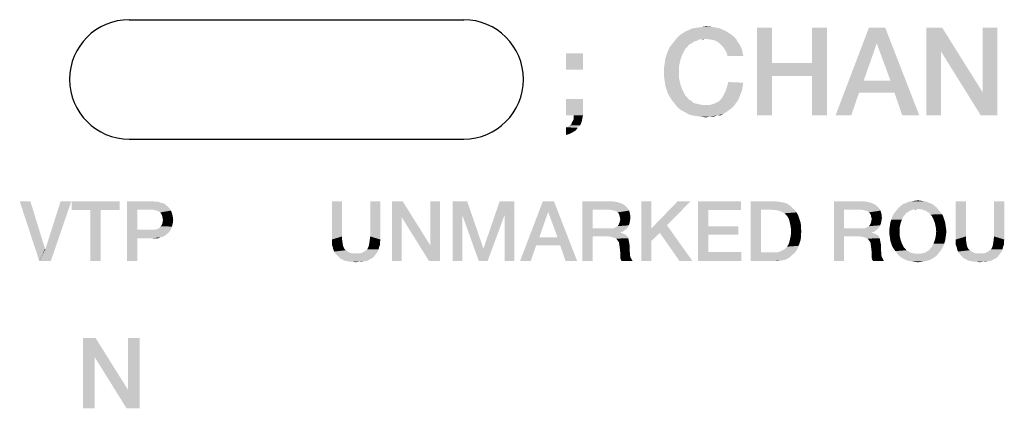
# Model space of a CAD drawing. Units: millimetres. Extents: x 0 to 420, y 0 to 297.
# Drawn here: x 342 to 370, y 62 to 73 of the extents above; entities that cross this region are included whole.
import ezdxf

# ---------------------------------------------------------------- set-up
doc = ezdxf.new("R2010")
doc.units = ezdxf.units.MM
doc.header["$LTSCALE"] = 23.1
doc.layers.get('0').update_dxf_attribs({"linetype": 'CONTINUOUS'})

# ---------------------------------------------------------------- blocks, each defined once
blk = doc.blocks.new('CRITICAL_DIMENSION_BL0', base_point=(349.654, 71.283))
at = {"color": 7, "linetype": 'CONTINUOUS'}
for p, q in [((344.886, 72.984), (354.422, 72.984)), ((344.886, 69.582), (354.422, 69.582))]:
    blk.add_line(p, q, dxfattribs=at)
for centre, start, end in [((344.886, 71.283), 90, 270), ((354.422, 71.283), 270, 90)]:
    blk.add_arc(centre, 1.701, start, end, dxfattribs=at)

msp = doc.modelspace()

# ---------------------------------------------------------------- linework, layer by layer
at = {"color": 2, "linetype": 'CONTINUOUS'}
for points in [[(361.7205, 72.7374), (360.825, 72.6814), (360.9369, 72.7374)], [(360.825, 72.6814), (361.7205, 72.7374), (361.8884, 72.6628)], [(360.9369, 72.7374), (361.0675, 72.7561), (361.5339, 72.7747)], [(360.9369, 72.7374), (361.5339, 72.7747), (361.7205, 72.7374)], [(361.5339, 72.7747), (361.0675, 72.7561), (361.1981, 72.7747)], [(361.1981, 72.7747), (361.3287, 72.7934), (361.5339, 72.7747)], [(363.213, 72.7561), (363.213, 71.7486), (362.7839, 70.2561)], [(363.213, 72.7561), (362.7839, 70.2561), (362.7839, 72.7561)], [(364.7802, 72.7561), (364.3511, 71.7486), (364.3511, 72.7561)], [(364.3511, 71.3755), (364.3511, 71.7486), (364.7802, 72.7561)], [(364.3511, 70.2561), (364.3511, 71.3755), (364.7802, 72.7561)], [(364.3511, 70.2561), (364.7802, 72.7561), (364.7802, 70.2561)], [(366.4406, 72.7561), (366.1981, 72.3083), (365.0227, 70.2561)], [(366.4406, 72.7561), (365.0227, 70.2561), (365.9742, 72.7561)], [(366.5899, 71.2449), (366.1981, 72.3083), (366.4406, 72.7561)], [(366.7018, 70.9091), (366.5899, 71.2449), (366.4406, 72.7561)], [(366.9257, 70.2561), (366.7018, 70.9091), (366.4406, 72.7561)], [(366.9257, 70.2561), (366.4406, 72.7561), (367.4108, 70.2561)], [(368.0638, 72.7561), (368.0264, 72.0844), (367.616, 70.2561)], [(368.0638, 72.7561), (367.616, 70.2561), (367.616, 72.7561)], [(368.0264, 72.0844), (368.0638, 72.7561), (369.2205, 70.9091)], [(369.1645, 70.2561), (369.2205, 70.9091), (369.6309, 72.7561)], [(369.1645, 70.2561), (369.6309, 72.7561), (369.6309, 70.2561)], [(369.6309, 72.7561), (369.2205, 70.9091), (369.2205, 72.7561)], [(361.31, 72.4389), (360.4518, 72.4016), (360.5264, 72.4949)], [(361.31, 72.4389), (361.1421, 72.4202), (360.4518, 72.4016)], [(362.0376, 72.5695), (362.1123, 72.5135), (360.5264, 72.4949)], [(362.0376, 72.5695), (360.5264, 72.4949), (360.6197, 72.5695)], [(361.31, 72.4389), (360.5264, 72.4949), (362.1123, 72.5135)], [(360.6197, 72.5695), (360.7317, 72.6441), (361.8884, 72.6628)], [(360.6197, 72.5695), (361.8884, 72.6628), (362.0376, 72.5695)], [(361.8884, 72.6628), (360.7317, 72.6441), (360.825, 72.6814)], [(361.1421, 72.4202), (361.31, 72.4389), (361.2354, 72.4202)], [(361.31, 72.4389), (362.1123, 72.5135), (362.1869, 72.4389)], [(362.1869, 72.4389), (361.4406, 72.4202), (361.31, 72.4389)], [(361.5526, 72.4016), (361.4406, 72.4202), (362.1869, 72.4389)], [(361.6458, 72.3643), (361.5526, 72.4016), (362.1869, 72.4389)], [(361.6458, 72.3643), (362.1869, 72.4389), (362.2242, 72.3643)], [(360.7876, 72.1964), (360.2466, 72.1031), (360.3026, 72.215)], [(360.7876, 72.1964), (360.7317, 72.1404), (360.2466, 72.1031)], [(360.9182, 72.3083), (360.8436, 72.271), (360.3026, 72.215)], [(360.9182, 72.3083), (360.3026, 72.215), (360.3772, 72.3083)], [(360.3026, 72.215), (360.8436, 72.271), (360.7876, 72.1964)], [(361.0675, 72.3829), (360.3772, 72.3083), (360.4518, 72.4016)], [(361.0675, 72.3829), (360.9929, 72.3643), (360.3772, 72.3083)], [(360.3772, 72.3083), (360.9929, 72.3643), (360.9182, 72.3083)], [(360.4518, 72.4016), (361.1421, 72.4202), (361.0675, 72.3829)], [(362.2242, 72.3643), (361.7205, 72.3083), (361.6458, 72.3643)], [(361.7205, 72.3083), (362.2242, 72.3643), (362.2802, 72.2896)], [(362.2802, 72.2896), (361.7951, 72.2337), (361.7205, 72.3083)], [(361.7951, 72.2337), (362.2802, 72.2896), (362.3175, 72.215)], [(362.3175, 72.215), (361.8511, 72.1591), (361.7951, 72.2337)], [(361.8511, 72.1591), (362.3175, 72.215), (362.3548, 72.1404)], [(362.3548, 72.1404), (361.907, 72.0658), (361.8511, 72.1591)], [(366.1981, 72.3083), (365.825, 71.2449), (365.0227, 70.2561)], [(357.8212, 72.0285), (357.3361, 71.562), (357.3361, 72.0285)], [(357.3361, 71.562), (357.8212, 72.0285), (357.8212, 71.562)], [(360.6011, 71.8419), (360.1533, 71.7486), (360.172, 71.8792)], [(360.657, 71.9911), (360.172, 71.8792), (360.2093, 71.9911)], [(360.172, 71.8792), (360.657, 71.9911), (360.6011, 71.8419)], [(360.2093, 71.9911), (360.2466, 72.1031), (360.7317, 72.1404)], [(360.2093, 71.9911), (360.7317, 72.1404), (360.657, 71.9911)], [(361.907, 72.0658), (362.3548, 72.1404), (362.3735, 72.0471)], [(362.3735, 72.0471), (361.9444, 71.9538), (361.907, 72.0658)], [(361.9444, 71.9538), (362.3735, 72.0471), (362.3921, 71.9538)], [(367.616, 70.2561), (368.0264, 72.0844), (368.0264, 70.2561)], [(369.2205, 70.9091), (369.1645, 70.2561), (368.0264, 72.0844)], [(360.5638, 71.674), (360.1347, 71.618), (360.1533, 71.7486)], [(360.1347, 71.4874), (360.1347, 71.618), (360.5638, 71.674)], [(360.1347, 71.4874), (360.5638, 71.674), (360.5638, 71.4874)], [(360.1533, 71.7486), (360.6011, 71.8419), (360.5638, 71.674)], [(363.213, 71.7486), (363.213, 71.3755), (362.7839, 70.2561)], [(363.213, 71.7486), (364.3511, 71.7486), (363.213, 71.3755)], [(364.3511, 71.3755), (363.213, 71.3755), (364.3511, 71.7486)], [(360.5638, 71.4874), (360.1347, 71.3568), (360.1347, 71.4874)], [(360.1347, 71.3568), (360.5638, 71.4874), (360.5638, 71.3008)], [(360.5638, 71.3008), (360.1533, 71.2262), (360.1347, 71.3568)], [(360.1533, 71.2262), (360.5638, 71.3008), (360.6011, 71.1329)], [(362.7839, 70.2561), (363.213, 71.3755), (363.213, 70.2561)], [(360.6011, 71.1329), (360.172, 71.0956), (360.1533, 71.2262)], [(360.2093, 70.9837), (360.172, 71.0956), (360.6011, 71.1329)], [(360.2093, 70.9837), (360.6011, 71.1329), (360.657, 70.9837)], [(362.3548, 70.965), (361.8884, 70.9464), (361.9257, 71.0583)], [(362.3921, 71.1889), (361.9257, 71.0583), (361.963, 71.2076)], [(362.3921, 71.1889), (362.3735, 71.077), (361.9257, 71.0583)], [(361.9257, 71.0583), (362.3735, 71.077), (362.3548, 70.965)], [(365.825, 71.2449), (365.6944, 70.9091), (365.0227, 70.2561)], [(365.825, 71.2449), (366.5899, 71.2449), (365.6944, 70.9091)], [(366.7018, 70.9091), (365.6944, 70.9091), (366.5899, 71.2449)], [(360.657, 70.9837), (360.2466, 70.8717), (360.2093, 70.9837)], [(360.2466, 70.8717), (360.657, 70.9837), (360.7317, 70.8344)], [(360.7317, 70.8344), (360.3026, 70.7785), (360.2466, 70.8717)], [(360.3026, 70.7785), (360.7317, 70.8344), (360.7876, 70.7785)], [(360.7876, 70.7785), (360.3772, 70.6665), (360.3026, 70.7785)], [(360.7876, 70.7785), (360.8436, 70.7038), (360.3772, 70.6665)], [(362.2429, 70.6852), (361.6832, 70.6479), (361.7764, 70.7411)], [(362.2802, 70.7785), (361.7764, 70.7411), (361.8324, 70.8344)], [(361.7764, 70.7411), (362.2802, 70.7785), (362.2429, 70.6852)], [(362.3175, 70.8717), (361.8324, 70.8344), (361.8884, 70.9464)], [(361.8324, 70.8344), (362.3175, 70.8717), (362.2802, 70.7785)], [(361.8884, 70.9464), (362.3548, 70.965), (362.3175, 70.8717)], [(365.0227, 70.2561), (365.6944, 70.9091), (365.4705, 70.2561)], [(357.8212, 70.7225), (357.3361, 70.2561), (357.3361, 70.7225)], [(357.56, 70.2561), (357.3361, 70.2561), (357.8212, 70.7225)], [(357.56, 70.2561), (357.8212, 70.7225), (357.8212, 70.2561)], [(360.3772, 70.6665), (360.8436, 70.7038), (360.9182, 70.6665)], [(360.9182, 70.6665), (360.4518, 70.5732), (360.3772, 70.6665)], [(360.9182, 70.6665), (360.9742, 70.6105), (360.4518, 70.5732)], [(360.9742, 70.6105), (361.0488, 70.5919), (360.4518, 70.5732)], [(360.4518, 70.5732), (361.0488, 70.5919), (361.1421, 70.5732)], [(361.1421, 70.5732), (360.5264, 70.4799), (360.4518, 70.5732)], [(361.1421, 70.5732), (361.2167, 70.5546), (360.5264, 70.4799)], [(361.4406, 70.5546), (362.1309, 70.5359), (360.5264, 70.4799)], [(361.31, 70.5546), (361.4406, 70.5546), (360.5264, 70.4799)], [(361.2167, 70.5546), (361.31, 70.5546), (360.5264, 70.4799)], [(360.5264, 70.4799), (362.1309, 70.5359), (362.0563, 70.4613)], [(362.0563, 70.4613), (360.6197, 70.4053), (360.5264, 70.4799)], [(360.6197, 70.4053), (362.0563, 70.4613), (361.9817, 70.4053)], [(361.4406, 70.5546), (361.5712, 70.5919), (362.1869, 70.6105)], [(361.4406, 70.5546), (362.1869, 70.6105), (362.1309, 70.5359)], [(362.1869, 70.6105), (361.5712, 70.5919), (361.6832, 70.6479)], [(361.6832, 70.6479), (362.2429, 70.6852), (362.1869, 70.6105)], [(357.8212, 70.2561), (357.8026, 70.1628), (357.56, 70.1441)], [(357.8212, 70.2561), (357.56, 70.1441), (357.56, 70.2561)], [(361.9817, 70.4053), (360.7317, 70.3493), (360.6197, 70.4053)], [(360.7317, 70.3493), (361.9817, 70.4053), (361.907, 70.3493)], [(361.907, 70.3493), (360.825, 70.2934), (360.7317, 70.3493)], [(360.825, 70.2934), (361.907, 70.3493), (361.8138, 70.2934)], [(361.8138, 70.2934), (360.9369, 70.2561), (360.825, 70.2934)], [(361.6458, 70.2561), (360.9369, 70.2561), (361.8138, 70.2934)], [(361.6458, 70.2561), (361.0675, 70.2374), (360.9369, 70.2561)], [(361.1794, 70.2188), (361.0675, 70.2374), (361.6458, 70.2561)], [(361.422, 70.2188), (361.1794, 70.2188), (361.6458, 70.2561)], [(361.422, 70.2188), (361.3287, 70.2001), (361.1794, 70.2188)], [(361.422, 70.2188), (361.6458, 70.2561), (361.5339, 70.2188)], [(361.6458, 70.2561), (361.8138, 70.2934), (361.7391, 70.2561)], [(357.3361, 69.9202), (357.3921, 69.9389), (357.7466, 69.9762)], [(357.3361, 69.9202), (357.7466, 69.9762), (357.672, 69.9016)], [(357.672, 69.9016), (357.3361, 69.6964), (357.3361, 69.9202)], [(357.672, 69.9016), (357.616, 69.827), (357.3361, 69.6964)], [(357.7466, 69.9762), (357.3921, 69.9389), (357.4481, 69.9762)], [(357.4481, 69.9762), (357.4854, 69.9949), (357.7839, 70.0695)], [(357.4481, 69.9762), (357.7839, 70.0695), (357.7466, 69.9762)], [(357.4854, 69.9949), (357.5041, 70.0508), (357.7839, 70.0695)], [(357.7839, 70.0695), (357.5041, 70.0508), (357.56, 70.1441)], [(357.56, 70.1441), (357.8026, 70.1628), (357.7839, 70.0695)], [(357.616, 69.827), (357.5227, 69.771), (357.3361, 69.6964)], [(357.5227, 69.771), (357.4481, 69.7337), (357.3361, 69.6964)], [(342.0685, 67.81), (342.3222, 66.11), (341.764, 67.81)], [(342.0685, 67.81), (342.4871, 66.4525), (342.3222, 66.11)], [(342.3222, 66.11), (342.4998, 66.4525), (343.2356, 67.81)], [(342.3222, 66.11), (343.2356, 67.81), (342.6521, 66.11)], [(343.2356, 67.81), (342.4998, 66.4525), (342.9312, 67.81)], [(344.6185, 67.81), (343.2483, 67.5563), (343.2483, 67.81)], [(343.7812, 67.5563), (343.2483, 67.5563), (344.6185, 67.81)], [(344.0729, 67.5563), (343.7812, 67.5563), (344.6185, 67.81)], [(344.0729, 67.5563), (344.6185, 67.81), (344.6185, 67.5563)], [(344.8215, 67.81), (345.5573, 67.81), (345.1132, 67.569)], [(345.1132, 67.569), (344.8215, 66.11), (344.8215, 67.81)], [(345.5573, 67.81), (345.6334, 67.7973), (345.1132, 67.569)], [(345.7095, 67.7973), (345.7729, 67.7719), (345.1132, 67.569)], [(345.6334, 67.7973), (345.7095, 67.7973), (345.1132, 67.569)], [(345.7729, 67.7719), (345.8364, 67.7593), (345.1132, 67.569)], [(345.8364, 67.7593), (345.8998, 67.7339), (345.1132, 67.569)], [(345.8998, 67.7339), (345.9379, 67.6958), (345.1132, 67.569)], [(345.9379, 67.6958), (345.9886, 67.6578), (345.1132, 67.569)], [(345.9886, 67.6578), (346.0267, 67.6197), (345.1132, 67.569)], [(350.9567, 67.81), (350.9567, 66.8078), (350.6649, 66.719)], [(350.9567, 67.81), (350.6649, 66.719), (350.6649, 67.81)], [(352.0478, 67.81), (351.756, 66.8078), (351.756, 67.81)], [(351.756, 66.8078), (352.0478, 67.81), (352.0478, 66.719)], [(352.6821, 67.81), (352.6567, 67.3533), (352.3776, 66.11)], [(352.6821, 67.81), (352.3776, 66.11), (352.3776, 67.81)], [(352.6567, 67.3533), (352.6821, 67.81), (353.4687, 66.554)], [(353.4306, 66.11), (353.4687, 66.554), (353.7478, 67.81)], [(353.4306, 66.11), (353.7478, 67.81), (353.7478, 66.11)], [(353.7478, 67.81), (353.4687, 66.554), (353.4687, 67.81)], [(354.103, 67.81), (354.5216, 67.81), (354.3821, 67.4167)], [(354.3821, 67.4167), (354.103, 66.11), (354.103, 67.81)], [(354.3821, 67.4167), (354.5216, 67.81), (354.9784, 66.4779)], [(355.5873, 67.4167), (354.991, 66.4779), (355.4478, 67.81)], [(355.4478, 67.81), (355.8664, 67.81), (355.5873, 67.4167)], [(355.5873, 66.11), (355.5873, 67.4167), (355.8664, 67.81)], [(355.5873, 66.11), (355.8664, 67.81), (355.8664, 66.11)], [(356.9955, 67.81), (356.8306, 67.5055), (356.0313, 66.11)], [(356.9955, 67.81), (356.0313, 66.11), (356.6784, 67.81)], [(357.097, 66.7824), (356.8306, 67.5055), (356.9955, 67.81)], [(357.1731, 66.554), (357.097, 66.7824), (356.9955, 67.81)], [(357.3254, 66.11), (357.1731, 66.554), (356.9955, 67.81)], [(357.3254, 66.11), (356.9955, 67.81), (357.6552, 66.11)], [(357.8075, 67.81), (358.6067, 67.81), (358.0993, 67.569)], [(358.0993, 67.569), (357.8075, 66.11), (357.8075, 67.81)], [(358.6067, 67.81), (358.7463, 67.7973), (358.0993, 67.569)], [(358.7463, 67.7973), (358.8478, 67.7719), (358.0993, 67.569)], [(358.8478, 67.7719), (358.9493, 67.7339), (358.0993, 67.569)], [(358.9493, 67.7339), (359.0254, 67.6831), (358.0993, 67.569)], [(359.0254, 67.6831), (359.0888, 67.6197), (358.0993, 67.569)], [(359.7739, 67.81), (359.7739, 67.0361), (359.4821, 66.11)], [(359.7739, 67.81), (359.4821, 66.11), (359.4821, 67.81)], [(360.8903, 67.81), (360.2179, 67.1249), (359.7739, 67.0361)], [(360.8903, 67.81), (359.7739, 67.0361), (360.5224, 67.81)], [(361.106, 67.81), (362.3239, 67.81), (361.3978, 67.5563)], [(361.3978, 67.5563), (361.106, 66.11), (361.106, 67.81)], [(361.3978, 67.5563), (362.3239, 67.81), (362.3239, 67.5563)], [(362.603, 67.81), (363.3007, 67.81), (362.8948, 67.569)], [(362.8948, 67.569), (362.603, 66.11), (362.603, 67.81)], [(363.3007, 67.81), (363.3896, 67.7973), (362.8948, 67.569)], [(363.3896, 67.7973), (363.4784, 67.7846), (362.8948, 67.569)], [(363.4784, 67.7846), (363.5545, 67.7719), (362.8948, 67.569)], [(363.5545, 67.7719), (363.6306, 67.7466), (362.8948, 67.569)], [(363.6306, 67.7466), (363.694, 67.7085), (362.8948, 67.569)], [(363.694, 67.7085), (363.7575, 67.6578), (362.8948, 67.569)], [(363.7575, 67.6578), (363.8082, 67.607), (362.8948, 67.569)], [(364.9754, 67.81), (365.7746, 67.81), (365.2672, 67.569)], [(365.2672, 67.569), (364.9754, 66.11), (364.9754, 67.81)], [(365.7746, 67.81), (365.9142, 67.7973), (365.2672, 67.569)], [(365.9142, 67.7973), (366.0157, 67.7719), (365.2672, 67.569)], [(366.0157, 67.7719), (366.1172, 67.7339), (365.2672, 67.569)], [(366.1172, 67.7339), (366.1933, 67.6831), (365.2672, 67.569)], [(366.1933, 67.6831), (366.2567, 67.6197), (365.2672, 67.569)], [(367.8425, 67.6831), (366.8276, 67.6324), (366.891, 67.6831)], [(366.8276, 67.6324), (367.8425, 67.6831), (367.906, 67.6324)], [(367.7791, 67.7339), (366.891, 67.6831), (366.9545, 67.7339)], [(366.891, 67.6831), (367.7791, 67.7339), (367.8425, 67.6831)], [(367.703, 67.7593), (366.9545, 67.7339), (367.0306, 67.7593)], [(366.9545, 67.7339), (367.703, 67.7593), (367.7791, 67.7339)], [(367.6269, 67.7973), (367.0306, 67.7593), (367.1067, 67.7973)], [(367.0306, 67.7593), (367.6269, 67.7973), (367.703, 67.7593)], [(367.5381, 67.81), (367.1067, 67.7973), (367.1955, 67.81)], [(367.1067, 67.7973), (367.5381, 67.81), (367.6269, 67.7973)], [(367.4619, 67.8227), (367.1955, 67.81), (367.2716, 67.8227)], [(367.1955, 67.81), (367.4619, 67.8227), (367.5381, 67.81)], [(367.2716, 67.8227), (367.3731, 67.8354), (367.4619, 67.8227)], [(368.7433, 67.81), (368.7433, 66.8078), (368.4515, 66.719)], [(368.7433, 67.81), (368.4515, 66.719), (368.4515, 67.81)], [(369.8343, 67.81), (369.5425, 66.8078), (369.5425, 67.81)], [(369.5425, 66.8078), (369.8343, 67.81), (369.8343, 66.719)], [(344.0729, 67.5563), (343.7812, 66.11), (343.7812, 67.5563)], [(343.7812, 66.11), (344.0729, 67.5563), (344.0729, 66.11)], [(345.1132, 67.569), (345.1132, 66.9981), (344.8215, 66.11)], [(345.5446, 67.569), (345.1132, 67.569), (346.0267, 67.6197)], [(345.6207, 67.5563), (345.5446, 67.569), (346.0267, 67.6197)], [(345.6715, 67.5436), (345.6207, 67.5563), (346.0267, 67.6197)], [(345.6715, 67.5436), (346.0267, 67.6197), (346.0774, 67.5436)], [(346.0774, 67.5436), (345.7222, 67.5182), (345.6715, 67.5436)], [(345.7729, 67.4928), (345.7222, 67.5182), (346.0774, 67.5436)], [(345.7729, 67.4928), (346.0774, 67.5436), (346.1028, 67.4675)], [(346.1028, 67.4675), (345.7983, 67.4548), (345.7729, 67.4928)], [(345.8237, 67.404), (345.7983, 67.4548), (346.1028, 67.4675)], [(345.8237, 67.404), (346.1028, 67.4675), (346.1282, 67.3787)], [(346.1282, 67.3787), (345.8364, 67.3406), (345.8237, 67.404)], [(345.8491, 67.2772), (345.8364, 67.3406), (346.1282, 67.3787)], [(345.8491, 67.2772), (346.1282, 67.3787), (346.1409, 67.2772)], [(354.103, 66.11), (354.3821, 67.4167), (354.3821, 66.11)], [(354.9784, 66.4779), (354.8515, 66.11), (354.3821, 67.4167)], [(354.8515, 66.11), (354.991, 66.4779), (355.5873, 67.4167)], [(354.8515, 66.11), (355.5873, 67.4167), (355.1052, 66.11)], [(356.8306, 67.5055), (356.5769, 66.7824), (356.0313, 66.11)], [(358.0993, 67.569), (358.0993, 67.0361), (357.8075, 66.11)], [(358.5813, 67.569), (358.0993, 67.569), (359.0888, 67.6197)], [(358.6575, 67.5563), (358.5813, 67.569), (359.0888, 67.6197)], [(358.7082, 67.5436), (358.6575, 67.5563), (359.0888, 67.6197)], [(358.7082, 67.5436), (359.0888, 67.6197), (359.1396, 67.5436)], [(359.1396, 67.5436), (358.759, 67.5309), (358.7082, 67.5436)], [(358.8097, 67.4928), (358.759, 67.5309), (359.1396, 67.5436)], [(358.8351, 67.4675), (358.8097, 67.4928), (359.1396, 67.5436)], [(358.8351, 67.4675), (359.1396, 67.5436), (359.1649, 67.4421)], [(359.1649, 67.4421), (358.8604, 67.4167), (358.8351, 67.4675)], [(358.8731, 67.366), (358.8604, 67.4167), (359.1649, 67.4421)], [(358.8731, 67.366), (359.1649, 67.4421), (359.1776, 67.3406)], [(361.3978, 67.5563), (361.3978, 67.0996), (361.106, 66.11)], [(362.8948, 67.569), (362.8948, 66.351), (362.603, 66.11)], [(363.1866, 67.569), (362.8948, 67.569), (363.8082, 67.607)], [(363.2627, 67.5563), (363.1866, 67.569), (363.8082, 67.607)], [(363.3388, 67.5563), (363.2627, 67.5563), (363.8082, 67.607)], [(363.3388, 67.5563), (363.8082, 67.607), (363.8716, 67.5563)], [(363.8716, 67.5563), (363.4022, 67.5436), (363.3388, 67.5563)], [(363.4657, 67.5182), (363.4022, 67.5436), (363.8716, 67.5563)], [(363.5164, 67.4928), (363.4657, 67.5182), (363.8716, 67.5563)], [(363.5164, 67.4928), (363.8716, 67.5563), (363.9097, 67.4928)], [(363.9097, 67.4928), (363.5672, 67.4675), (363.5164, 67.4928)], [(363.6052, 67.4294), (363.5672, 67.4675), (363.9097, 67.4928)], [(363.6052, 67.4294), (363.9097, 67.4928), (363.9478, 67.4294)], [(363.9478, 67.4294), (363.6433, 67.3913), (363.6052, 67.4294)], [(363.6433, 67.3913), (363.9478, 67.4294), (363.9731, 67.366)], [(363.9731, 67.366), (363.694, 67.3025), (363.6433, 67.3913)], [(365.2672, 67.569), (365.2672, 67.0361), (364.9754, 66.11)], [(365.7493, 67.569), (365.2672, 67.569), (366.2567, 67.6197)], [(365.8254, 67.5563), (365.7493, 67.569), (366.2567, 67.6197)], [(365.8761, 67.5436), (365.8254, 67.5563), (366.2567, 67.6197)], [(365.8761, 67.5436), (366.2567, 67.6197), (366.3075, 67.5436)], [(366.3075, 67.5436), (365.9269, 67.5309), (365.8761, 67.5436)], [(365.9776, 67.4928), (365.9269, 67.5309), (366.3075, 67.5436)], [(366.003, 67.4675), (365.9776, 67.4928), (366.3075, 67.5436)], [(366.003, 67.4675), (366.3075, 67.5436), (366.3328, 67.4421)], [(366.3328, 67.4421), (366.0284, 67.4167), (366.003, 67.4675)], [(366.041, 67.366), (366.0284, 67.4167), (366.3328, 67.4421)], [(366.041, 67.366), (366.3328, 67.4421), (366.3455, 67.3406)], [(366.6119, 67.2899), (366.6373, 67.366), (366.9672, 67.3913)], [(366.6119, 67.2899), (366.9672, 67.3913), (366.9164, 67.2899)], [(367.0052, 67.4294), (366.6373, 67.366), (366.6754, 67.4421)], [(367.0052, 67.4294), (366.9672, 67.3913), (366.6373, 67.366)], [(367.094, 67.5055), (367.0433, 67.4801), (366.6754, 67.4421)], [(367.094, 67.5055), (366.6754, 67.4421), (366.7261, 67.5055)], [(366.6754, 67.4421), (367.0433, 67.4801), (367.0052, 67.4294)], [(367.1955, 67.5563), (366.7261, 67.5055), (366.7769, 67.569)], [(367.1955, 67.5563), (367.1448, 67.5436), (366.7261, 67.5055)], [(366.7261, 67.5055), (367.1448, 67.5436), (367.094, 67.5055)], [(367.906, 67.6324), (367.3731, 67.5943), (366.7769, 67.569)], [(367.906, 67.6324), (366.7769, 67.569), (366.8276, 67.6324)], [(367.3731, 67.5943), (367.2463, 67.5816), (366.7769, 67.569)], [(366.7769, 67.569), (367.2463, 67.5816), (367.1955, 67.5563)], [(367.2463, 67.5816), (367.3731, 67.5943), (367.3097, 67.5816)], [(367.4239, 67.5816), (367.3731, 67.5943), (367.906, 67.6324)], [(367.4873, 67.5816), (367.4239, 67.5816), (367.906, 67.6324)], [(367.4873, 67.5816), (367.906, 67.6324), (367.9567, 67.569)], [(367.9567, 67.569), (367.5381, 67.5563), (367.4873, 67.5816)], [(367.5888, 67.5436), (367.5381, 67.5563), (367.9567, 67.569)], [(367.6396, 67.5055), (367.5888, 67.5436), (367.9567, 67.569)], [(367.6396, 67.5055), (367.9567, 67.569), (368.0075, 67.5055)], [(368.0075, 67.5055), (367.6903, 67.4801), (367.6396, 67.5055)], [(367.6903, 67.4801), (368.0075, 67.5055), (368.0582, 67.4421)], [(368.0582, 67.4421), (367.7284, 67.4294), (367.6903, 67.4801)], [(367.7664, 67.3913), (367.7284, 67.4294), (368.0582, 67.4421)], [(367.7664, 67.3913), (368.0582, 67.4421), (368.0963, 67.366)], [(368.0963, 67.366), (367.8172, 67.2899), (367.7664, 67.3913)], [(346.1028, 67.0869), (345.7476, 67.0488), (345.7856, 67.0996)], [(345.7856, 67.0996), (345.8237, 67.1503), (346.1282, 67.1757)], [(345.7856, 67.0996), (346.1282, 67.1757), (346.1028, 67.0869)], [(346.1282, 67.1757), (345.8237, 67.1503), (345.8364, 67.201)], [(346.1409, 67.2772), (345.8364, 67.201), (345.8491, 67.2772)], [(345.8364, 67.201), (346.1409, 67.2772), (346.1282, 67.1757)], [(352.3776, 66.11), (352.6567, 67.3533), (352.6567, 66.11)], [(353.4687, 66.554), (353.4306, 66.11), (352.6567, 67.3533)], [(358.759, 67.0742), (358.8097, 67.0996), (359.1269, 67.1249)], [(358.759, 67.0742), (359.1269, 67.1249), (359.1015, 67.0742)], [(359.1269, 67.1249), (358.8097, 67.0996), (358.8351, 67.1376)], [(359.1522, 67.1884), (358.8351, 67.1376), (358.8604, 67.1884)], [(358.8351, 67.1376), (359.1522, 67.1884), (359.1269, 67.1249)], [(358.8604, 67.1884), (358.8731, 67.2391), (359.1649, 67.2645)], [(358.8604, 67.1884), (359.1649, 67.2645), (359.1522, 67.1884)], [(359.1776, 67.3406), (358.8858, 67.3025), (358.8731, 67.366)], [(359.1649, 67.2645), (358.8731, 67.2391), (358.8858, 67.3025)], [(358.8858, 67.3025), (359.1776, 67.3406), (359.1649, 67.2645)], [(360.0149, 66.9093), (359.7739, 67.0361), (360.2179, 67.1249)], [(360.5731, 66.11), (360.0149, 66.9093), (360.2179, 67.1249)], [(360.5731, 66.11), (360.2179, 67.1249), (360.941, 66.11)], [(361.3978, 67.0996), (361.3978, 66.8585), (361.106, 66.11)], [(361.3978, 66.8585), (362.2478, 67.0996), (362.2478, 66.8585)], [(361.3978, 67.0996), (362.2478, 67.0996), (361.3978, 66.8585)], [(363.694, 67.3025), (363.9731, 67.366), (363.9985, 67.2899)], [(363.9985, 67.2899), (363.7194, 67.201), (363.694, 67.3025)], [(363.9985, 67.2899), (364.0239, 67.2137), (363.7194, 67.201)], [(363.7194, 67.201), (364.0239, 67.2137), (364.0366, 67.1376)], [(364.0366, 67.1376), (363.7448, 67.0869), (363.7194, 67.201)], [(363.7448, 67.0869), (364.0366, 67.1376), (364.0366, 67.0488)], [(365.9269, 67.0742), (365.9776, 67.0996), (366.2948, 67.1249)], [(365.9269, 67.0742), (366.2948, 67.1249), (366.2694, 67.0742)], [(366.2948, 67.1249), (365.9776, 67.0996), (366.003, 67.1376)], [(366.3201, 67.1884), (366.003, 67.1376), (366.0284, 67.1884)], [(366.003, 67.1376), (366.3201, 67.1884), (366.2948, 67.1249)], [(366.0284, 67.1884), (366.041, 67.2391), (366.3328, 67.2645)], [(366.0284, 67.1884), (366.3328, 67.2645), (366.3201, 67.1884)], [(366.3455, 67.3406), (366.0537, 67.3025), (366.041, 67.366)], [(366.3328, 67.2645), (366.041, 67.2391), (366.0537, 67.3025)], [(366.0537, 67.3025), (366.3455, 67.3406), (366.3328, 67.2645)], [(366.853, 67.0742), (366.5612, 67.0361), (366.5739, 67.1249)], [(366.8784, 67.1884), (366.5739, 67.1249), (366.5866, 67.2137)], [(366.5739, 67.1249), (366.8784, 67.1884), (366.853, 67.0742)], [(366.9164, 67.2899), (366.5866, 67.2137), (366.6119, 67.2899)], [(366.5866, 67.2137), (366.9164, 67.2899), (366.8784, 67.1884)], [(367.8172, 67.2899), (368.0963, 67.366), (368.1216, 67.2899)], [(368.1216, 67.2899), (367.8552, 67.1884), (367.8172, 67.2899)], [(368.1216, 67.2899), (368.147, 67.2137), (367.8552, 67.1884)], [(367.8552, 67.1884), (368.147, 67.2137), (368.1597, 67.1249)], [(368.1597, 67.1249), (367.8806, 67.0742), (367.8552, 67.1884)], [(367.8806, 67.0742), (368.1597, 67.1249), (368.1724, 67.0361)], [(345.1132, 66.9981), (345.1132, 66.757), (344.8215, 66.11)], [(345.608, 66.9981), (346.0267, 66.9346), (345.1132, 66.757)], [(345.5446, 66.9981), (345.608, 66.9981), (345.1132, 66.757)], [(345.1132, 66.9981), (345.5446, 66.9981), (345.1132, 66.757)], [(346.0267, 66.9346), (345.9886, 66.8966), (345.1132, 66.757)], [(345.9886, 66.8966), (345.9379, 66.8585), (345.1132, 66.757)], [(345.9379, 66.8585), (345.8871, 66.8204), (345.1132, 66.757)], [(345.8871, 66.8204), (345.8364, 66.7951), (345.1132, 66.757)], [(346.0774, 67.0107), (345.608, 66.9981), (345.6588, 67.0107)], [(345.608, 66.9981), (346.0774, 67.0107), (346.0267, 66.9346)], [(345.6588, 67.0107), (345.6968, 67.0234), (346.1028, 67.0869)], [(345.6588, 67.0107), (346.1028, 67.0869), (346.0774, 67.0107)], [(345.6968, 67.0234), (345.7476, 67.0488), (346.1028, 67.0869)], [(350.6649, 66.719), (350.9567, 66.8078), (350.9567, 66.7063)], [(352.0478, 66.719), (351.7433, 66.7063), (351.756, 66.8078)], [(358.0993, 67.0361), (358.0993, 66.8078), (357.8075, 66.11)], [(357.8075, 66.11), (358.0993, 66.8078), (358.0993, 66.11)], [(358.6575, 67.0361), (359.0634, 67.0234), (358.0993, 66.8078)], [(358.5813, 67.0361), (358.6575, 67.0361), (358.0993, 66.8078)], [(358.0993, 67.0361), (358.5813, 67.0361), (358.0993, 66.8078)], [(359.0634, 67.0234), (359.0127, 66.9854), (358.0993, 66.8078)], [(359.0127, 66.9854), (358.9619, 66.9473), (358.0993, 66.8078)], [(358.9619, 66.9473), (358.8985, 66.9219), (358.0993, 66.8078)], [(358.8985, 66.9219), (358.8985, 66.9093), (358.0993, 66.8078)], [(358.8985, 66.9093), (358.9493, 66.8966), (358.0993, 66.8078)], [(358.9493, 66.8966), (359, 66.8712), (358.0993, 66.8078)], [(359, 66.8712), (359.0507, 66.8458), (358.0993, 66.8078)], [(358.5433, 66.8078), (358.0993, 66.8078), (359.0507, 66.8458)], [(358.5433, 66.8078), (359.0507, 66.8458), (359.0888, 66.8078)], [(359.0888, 66.8078), (358.6321, 66.7951), (358.5433, 66.8078)], [(358.7082, 66.7697), (358.6321, 66.7951), (359.0888, 66.8078)], [(358.6575, 67.0361), (358.7209, 67.0488), (359.1015, 67.0742)], [(358.6575, 67.0361), (359.1015, 67.0742), (359.0634, 67.0234)], [(358.7082, 66.7697), (359.0888, 66.8078), (359.1142, 66.757)], [(359.1015, 67.0742), (358.7209, 67.0488), (358.759, 67.0742)], [(359.7739, 67.0361), (359.7739, 66.6809), (359.4821, 66.11)], [(359.7739, 67.0361), (360.0149, 66.9093), (359.7739, 66.6809)], [(361.3978, 66.8585), (361.3978, 66.3637), (361.106, 66.11)], [(364.0366, 66.7697), (363.7194, 66.7063), (363.7448, 66.8204)], [(364.0366, 67.0488), (363.7575, 66.96), (363.7448, 67.0869)], [(364.0493, 66.96), (364.0366, 66.8585), (363.7448, 66.8204)], [(364.0493, 66.96), (363.7448, 66.8204), (363.7575, 66.96)], [(363.7448, 66.8204), (364.0366, 66.8585), (364.0366, 66.7697)], [(363.7575, 66.96), (364.0366, 67.0488), (364.0493, 66.96)], [(365.2672, 67.0361), (365.2672, 66.8078), (364.9754, 66.11)], [(364.9754, 66.11), (365.2672, 66.8078), (365.2672, 66.11)], [(365.8254, 67.0361), (366.2313, 67.0234), (365.2672, 66.8078)], [(365.7493, 67.0361), (365.8254, 67.0361), (365.2672, 66.8078)], [(365.2672, 67.0361), (365.7493, 67.0361), (365.2672, 66.8078)], [(366.2313, 67.0234), (366.1806, 66.9854), (365.2672, 66.8078)], [(366.1806, 66.9854), (366.1299, 66.9473), (365.2672, 66.8078)], [(366.1299, 66.9473), (366.0664, 66.9219), (365.2672, 66.8078)], [(366.0664, 66.9219), (366.0664, 66.9093), (365.2672, 66.8078)], [(366.0664, 66.9093), (366.1172, 66.8966), (365.2672, 66.8078)], [(366.1172, 66.8966), (366.1679, 66.8712), (365.2672, 66.8078)], [(366.1679, 66.8712), (366.2187, 66.8458), (365.2672, 66.8078)], [(365.7112, 66.8078), (365.2672, 66.8078), (366.2187, 66.8458)], [(365.7112, 66.8078), (366.2187, 66.8458), (366.2567, 66.8078)], [(366.2567, 66.8078), (365.8, 66.7951), (365.7112, 66.8078)], [(365.8761, 66.7697), (365.8, 66.7951), (366.2567, 66.8078)], [(365.8254, 67.0361), (365.8888, 67.0488), (366.2694, 67.0742)], [(365.8254, 67.0361), (366.2694, 67.0742), (366.2313, 67.0234)], [(365.8761, 66.7697), (366.2567, 66.8078), (366.2821, 66.757)], [(366.2694, 67.0742), (365.8888, 67.0488), (365.9269, 67.0742)], [(366.5612, 66.9473), (366.5612, 67.0361), (366.853, 67.0742)], [(366.5612, 66.9473), (366.853, 67.0742), (366.853, 66.9473)], [(366.853, 66.9473), (366.5612, 66.8585), (366.5612, 66.9473)], [(366.5612, 66.8585), (366.853, 66.9473), (366.853, 66.8204)], [(366.853, 66.8204), (366.5739, 66.7697), (366.5612, 66.8585)], [(366.5739, 66.7697), (366.853, 66.8204), (366.8784, 66.7063)], [(368.1597, 66.7697), (367.8552, 66.7063), (367.8806, 66.8204)], [(368.1724, 67.0361), (367.8933, 66.9473), (367.8806, 67.0742)], [(368.1851, 66.9473), (368.1724, 66.8585), (367.8806, 66.8204)], [(368.1851, 66.9473), (367.8806, 66.8204), (367.8933, 66.9473)], [(367.8806, 66.8204), (368.1724, 66.8585), (368.1597, 66.7697)], [(367.8933, 66.9473), (368.1724, 67.0361), (368.1851, 66.9473)], [(368.4515, 66.719), (368.7433, 66.8078), (368.7433, 66.7063)], [(369.8343, 66.719), (369.5299, 66.7063), (369.5425, 66.8078)], [(344.8215, 66.11), (345.1132, 66.757), (345.1132, 66.11)], [(345.8364, 66.7951), (345.7729, 66.7824), (345.1132, 66.757)], [(345.5573, 66.757), (345.1132, 66.757), (345.7729, 66.7824)], [(345.6334, 66.757), (345.5573, 66.757), (345.7729, 66.7824)], [(345.6334, 66.757), (345.7729, 66.7824), (345.7095, 66.757)], [(350.9567, 66.7063), (350.6649, 66.6428), (350.6649, 66.719)], [(350.6649, 66.6428), (350.9567, 66.7063), (350.9694, 66.6175)], [(350.9694, 66.6175), (350.6649, 66.5667), (350.6649, 66.6428)], [(350.6649, 66.5667), (350.9694, 66.6175), (350.9821, 66.5413)], [(350.9821, 66.5413), (350.6903, 66.5033), (350.6649, 66.5667)], [(350.6903, 66.5033), (350.9821, 66.5413), (351.0075, 66.4779)], [(352.0097, 66.5033), (351.6925, 66.4779), (351.7179, 66.5413)], [(352.0351, 66.5667), (351.7179, 66.5413), (351.7306, 66.6175)], [(351.7179, 66.5413), (352.0351, 66.5667), (352.0097, 66.5033)], [(352.0351, 66.6428), (351.7306, 66.6175), (351.7433, 66.7063)], [(351.7306, 66.6175), (352.0351, 66.6428), (352.0351, 66.5667)], [(351.7433, 66.7063), (352.0478, 66.719), (352.0351, 66.6428)], [(356.5769, 66.7824), (356.4881, 66.554), (356.0313, 66.11)], [(356.0313, 66.11), (356.4881, 66.554), (356.3358, 66.11)], [(356.5769, 66.7824), (357.097, 66.7824), (356.4881, 66.554)], [(357.1731, 66.554), (356.4881, 66.554), (357.097, 66.7824)], [(359.1142, 66.757), (358.7716, 66.7443), (358.7082, 66.7697)], [(358.8097, 66.6936), (358.7716, 66.7443), (359.1142, 66.757)], [(358.8097, 66.6936), (359.1142, 66.757), (359.1269, 66.6936)], [(359.1269, 66.6936), (358.8478, 66.6428), (358.8097, 66.6936)], [(358.8478, 66.6428), (359.1269, 66.6936), (359.1396, 66.6301)], [(359.1396, 66.6301), (358.8604, 66.5667), (358.8478, 66.6428)], [(358.8604, 66.5667), (359.1396, 66.6301), (359.1522, 66.554)], [(359.1522, 66.554), (358.8731, 66.4652), (358.8604, 66.5667)], [(358.8731, 66.4652), (359.1522, 66.554), (359.1522, 66.4652)], [(359.4821, 66.11), (359.7739, 66.6809), (359.7739, 66.11)], [(363.6052, 66.4779), (363.6433, 66.516), (363.9731, 66.5413)], [(363.6052, 66.4779), (363.9731, 66.5413), (363.9478, 66.4779)], [(363.9731, 66.5413), (363.6433, 66.516), (363.694, 66.6048)], [(364.0239, 66.6936), (363.694, 66.6048), (363.7194, 66.7063)], [(364.0239, 66.6936), (363.9985, 66.6175), (363.694, 66.6048)], [(363.694, 66.6048), (363.9985, 66.6175), (363.9731, 66.5413)], [(363.7194, 66.7063), (364.0366, 66.7697), (364.0239, 66.6936)], [(366.2821, 66.757), (365.9396, 66.7443), (365.8761, 66.7697)], [(365.9776, 66.6936), (365.9396, 66.7443), (366.2821, 66.757)], [(365.9776, 66.6936), (366.2821, 66.757), (366.2948, 66.6936)], [(366.2948, 66.6936), (366.0157, 66.6428), (365.9776, 66.6936)], [(366.0157, 66.6428), (366.2948, 66.6936), (366.3075, 66.6301)], [(366.3075, 66.6301), (366.0284, 66.5667), (366.0157, 66.6428)], [(366.0284, 66.5667), (366.3075, 66.6301), (366.3201, 66.554)], [(366.3201, 66.554), (366.041, 66.4652), (366.0284, 66.5667)], [(366.041, 66.4652), (366.3201, 66.554), (366.3201, 66.4652)], [(366.8784, 66.7063), (366.5866, 66.6809), (366.5739, 66.7697)], [(366.6119, 66.6048), (366.5866, 66.6809), (366.8784, 66.7063)], [(366.6119, 66.6048), (366.8784, 66.7063), (366.9164, 66.6048)], [(366.9164, 66.6048), (366.6373, 66.5287), (366.6119, 66.6048)], [(366.6373, 66.5287), (366.9164, 66.6048), (366.9672, 66.5033)], [(366.9672, 66.5033), (366.6754, 66.4652), (366.6373, 66.5287)], [(367.7284, 66.4652), (367.7664, 66.5033), (368.0963, 66.5287)], [(367.7284, 66.4652), (368.0963, 66.5287), (368.0582, 66.4652)], [(368.1216, 66.6048), (368.0963, 66.5287), (367.7664, 66.5033)], [(368.1216, 66.6048), (367.7664, 66.5033), (367.8172, 66.6048)], [(368.147, 66.6809), (367.8172, 66.6048), (367.8552, 66.7063)], [(367.8172, 66.6048), (368.147, 66.6809), (368.1216, 66.6048)], [(367.8552, 66.7063), (368.1597, 66.7697), (368.147, 66.6809)], [(368.7433, 66.7063), (368.4515, 66.6428), (368.4515, 66.719)], [(368.4515, 66.6428), (368.7433, 66.7063), (368.756, 66.6175)], [(368.756, 66.6175), (368.4515, 66.5667), (368.4515, 66.6428)], [(368.4515, 66.5667), (368.756, 66.6175), (368.7687, 66.5413)], [(368.7687, 66.5413), (368.4769, 66.5033), (368.4515, 66.5667)], [(368.4769, 66.5033), (368.7687, 66.5413), (368.794, 66.4779)], [(369.7963, 66.5033), (369.4791, 66.4779), (369.5045, 66.5413)], [(369.8216, 66.5667), (369.5045, 66.5413), (369.5172, 66.6175)], [(369.5045, 66.5413), (369.8216, 66.5667), (369.7963, 66.5033)], [(369.8216, 66.6428), (369.5172, 66.6175), (369.5299, 66.7063)], [(369.5172, 66.6175), (369.8216, 66.6428), (369.8216, 66.5667)], [(369.5299, 66.7063), (369.8343, 66.719), (369.8216, 66.6428)], [(342.4871, 66.4525), (342.4998, 66.4525), (342.3222, 66.11)], [(351.0075, 66.4779), (350.703, 66.4399), (350.6903, 66.5033)], [(350.703, 66.4399), (351.0075, 66.4779), (351.0328, 66.4399)], [(351.0328, 66.4399), (350.7284, 66.3764), (350.703, 66.4399)], [(351.0328, 66.4399), (351.0582, 66.4145), (350.7284, 66.3764)], [(351.0582, 66.4145), (351.0963, 66.3891), (350.7284, 66.3764)], [(350.7284, 66.3764), (351.0963, 66.3891), (351.1343, 66.3637)], [(351.1343, 66.3637), (350.7664, 66.3257), (350.7284, 66.3764)], [(351.1343, 66.3637), (351.1851, 66.3384), (350.7664, 66.3257)], [(350.7664, 66.3257), (351.1851, 66.3384), (351.2358, 66.3257)], [(351.2358, 66.3257), (350.8045, 66.2749), (350.7664, 66.3257)], [(351.4642, 66.3257), (351.9336, 66.3257), (350.8045, 66.2749)], [(351.4134, 66.3257), (351.4642, 66.3257), (350.8045, 66.2749)], [(351.35, 66.3257), (351.4134, 66.3257), (350.8045, 66.2749)], [(351.2866, 66.3257), (351.35, 66.3257), (350.8045, 66.2749)], [(351.2358, 66.3257), (351.2866, 66.3257), (350.8045, 66.2749)], [(350.8045, 66.2749), (351.9336, 66.3257), (351.8955, 66.2749)], [(351.8955, 66.2749), (350.8552, 66.2242), (350.8045, 66.2749)], [(350.8552, 66.2242), (351.8955, 66.2749), (351.8575, 66.2242)], [(351.4642, 66.3257), (351.5149, 66.3384), (351.9716, 66.3764)], [(351.4642, 66.3257), (351.9716, 66.3764), (351.9336, 66.3257)], [(351.5149, 66.3384), (351.5657, 66.3637), (351.9716, 66.3764)], [(351.9716, 66.3764), (351.5657, 66.3637), (351.6037, 66.3891)], [(351.6037, 66.3891), (351.6418, 66.4145), (351.997, 66.4399)], [(351.6037, 66.3891), (351.997, 66.4399), (351.9716, 66.3764)], [(351.997, 66.4399), (351.6418, 66.4145), (351.6672, 66.4399)], [(351.6672, 66.4399), (351.6925, 66.4779), (352.0097, 66.5033)], [(351.6672, 66.4399), (352.0097, 66.5033), (351.997, 66.4399)], [(354.9784, 66.4779), (354.991, 66.4779), (354.8515, 66.11)], [(359.1522, 66.4652), (358.8858, 66.351), (358.8731, 66.4652)], [(359.1522, 66.4652), (359.1522, 66.3891), (358.8858, 66.351)], [(358.8858, 66.351), (359.1522, 66.3891), (359.1649, 66.3257)], [(359.1649, 66.3257), (358.8858, 66.2749), (358.8858, 66.351)], [(358.8858, 66.2749), (359.1649, 66.3257), (359.1649, 66.2622)], [(359.1649, 66.2622), (358.8858, 66.1988), (358.8858, 66.2749)], [(359.1649, 66.2622), (359.1776, 66.2115), (358.8858, 66.1988)], [(361.3978, 66.3637), (362.3366, 66.3637), (361.106, 66.11)], [(361.106, 66.11), (362.3366, 66.3637), (362.3366, 66.11)], [(363.8716, 66.351), (363.8082, 66.3003), (362.603, 66.11)], [(363.3388, 66.351), (363.8716, 66.351), (362.603, 66.11)], [(363.2627, 66.351), (363.3388, 66.351), (362.603, 66.11)], [(363.1866, 66.351), (363.2627, 66.351), (362.603, 66.11)], [(362.8948, 66.351), (363.1866, 66.351), (362.603, 66.11)], [(363.8082, 66.3003), (363.7575, 66.2496), (362.603, 66.11)], [(363.7575, 66.2496), (363.694, 66.1988), (362.603, 66.11)], [(363.3388, 66.351), (363.4022, 66.3637), (363.9097, 66.4145)], [(363.3388, 66.351), (363.9097, 66.4145), (363.8716, 66.351)], [(363.4022, 66.3637), (363.4657, 66.3891), (363.9097, 66.4145)], [(363.9097, 66.4145), (363.4657, 66.3891), (363.5164, 66.4145)], [(363.5164, 66.4145), (363.5672, 66.4399), (363.9478, 66.4779)], [(363.5164, 66.4145), (363.9478, 66.4779), (363.9097, 66.4145)], [(363.9478, 66.4779), (363.5672, 66.4399), (363.6052, 66.4779)], [(366.3201, 66.4652), (366.0537, 66.351), (366.041, 66.4652)], [(366.3201, 66.4652), (366.3201, 66.3891), (366.0537, 66.351)], [(366.0537, 66.351), (366.3201, 66.3891), (366.3328, 66.3257)], [(366.3328, 66.3257), (366.0537, 66.2749), (366.0537, 66.351)], [(366.0537, 66.2749), (366.3328, 66.3257), (366.3328, 66.2622)], [(366.3328, 66.2622), (366.0537, 66.1988), (366.0537, 66.2749)], [(366.3328, 66.2622), (366.3455, 66.2115), (366.0537, 66.1988)], [(366.6754, 66.4652), (366.9672, 66.5033), (367.0052, 66.4652)], [(367.0052, 66.4652), (366.7261, 66.3891), (366.6754, 66.4652)], [(367.0052, 66.4652), (367.0433, 66.4145), (366.7261, 66.3891)], [(366.7261, 66.3891), (367.0433, 66.4145), (367.094, 66.3891)], [(367.094, 66.3891), (366.7769, 66.3257), (366.7261, 66.3891)], [(367.094, 66.3891), (367.1448, 66.351), (366.7769, 66.3257)], [(367.1448, 66.351), (367.1955, 66.3384), (366.7769, 66.3257)], [(366.7769, 66.3257), (367.1955, 66.3384), (367.2463, 66.3257)], [(367.2463, 66.3257), (366.8276, 66.2622), (366.7769, 66.3257)], [(367.2463, 66.3257), (367.3097, 66.313), (366.8276, 66.2622)], [(366.8276, 66.2622), (367.4239, 66.313), (367.9567, 66.3257)], [(366.8276, 66.2622), (367.9567, 66.3257), (367.906, 66.2622)], [(367.3731, 66.313), (367.4239, 66.313), (366.8276, 66.2622)], [(367.3097, 66.313), (367.3731, 66.313), (366.8276, 66.2622)], [(367.906, 66.2622), (366.891, 66.2115), (366.8276, 66.2622)], [(366.891, 66.2115), (367.906, 66.2622), (367.8425, 66.2115)], [(367.9567, 66.3257), (367.4239, 66.313), (367.4873, 66.3257)], [(367.4873, 66.3257), (367.5381, 66.3384), (368.0075, 66.3891)], [(367.4873, 66.3257), (368.0075, 66.3891), (367.9567, 66.3257)], [(367.5381, 66.3384), (367.5888, 66.351), (368.0075, 66.3891)], [(368.0075, 66.3891), (367.5888, 66.351), (367.6396, 66.3891)], [(367.6396, 66.3891), (367.6903, 66.4145), (368.0582, 66.4652)], [(367.6396, 66.3891), (368.0582, 66.4652), (368.0075, 66.3891)], [(368.0582, 66.4652), (367.6903, 66.4145), (367.7284, 66.4652)], [(368.794, 66.4779), (368.4896, 66.4399), (368.4769, 66.5033)], [(368.4896, 66.4399), (368.794, 66.4779), (368.8194, 66.4399)], [(368.8194, 66.4399), (368.5149, 66.3764), (368.4896, 66.4399)], [(368.8194, 66.4399), (368.8448, 66.4145), (368.5149, 66.3764)], [(368.8448, 66.4145), (368.8828, 66.3891), (368.5149, 66.3764)], [(368.5149, 66.3764), (368.8828, 66.3891), (368.9209, 66.3637)], [(368.9209, 66.3637), (368.553, 66.3257), (368.5149, 66.3764)], [(368.9209, 66.3637), (368.9716, 66.3384), (368.553, 66.3257)], [(368.553, 66.3257), (368.9716, 66.3384), (369.0224, 66.3257)], [(369.0224, 66.3257), (368.591, 66.2749), (368.553, 66.3257)], [(369.2507, 66.3257), (369.7201, 66.3257), (368.591, 66.2749)], [(369.2, 66.3257), (369.2507, 66.3257), (368.591, 66.2749)], [(369.1366, 66.3257), (369.2, 66.3257), (368.591, 66.2749)], [(369.0731, 66.3257), (369.1366, 66.3257), (368.591, 66.2749)], [(369.0224, 66.3257), (369.0731, 66.3257), (368.591, 66.2749)], [(368.591, 66.2749), (369.7201, 66.3257), (369.6821, 66.2749)], [(369.6821, 66.2749), (368.6418, 66.2242), (368.591, 66.2749)], [(368.6418, 66.2242), (369.6821, 66.2749), (369.644, 66.2242)], [(369.2507, 66.3257), (369.3015, 66.3384), (369.7582, 66.3764)], [(369.2507, 66.3257), (369.7582, 66.3764), (369.7201, 66.3257)], [(369.3015, 66.3384), (369.3522, 66.3637), (369.7582, 66.3764)], [(369.7582, 66.3764), (369.3522, 66.3637), (369.3903, 66.3891)], [(369.3903, 66.3891), (369.4284, 66.4145), (369.7836, 66.4399)], [(369.3903, 66.3891), (369.7836, 66.4399), (369.7582, 66.3764)], [(369.7836, 66.4399), (369.4284, 66.4145), (369.4537, 66.4399)], [(369.4537, 66.4399), (369.4791, 66.4779), (369.7963, 66.5033)], [(369.4537, 66.4399), (369.7963, 66.5033), (369.7836, 66.4399)], [(351.8575, 66.2242), (350.8933, 66.1861), (350.8552, 66.2242)], [(350.8933, 66.1861), (351.8575, 66.2242), (351.8067, 66.1861)], [(351.8067, 66.1861), (350.944, 66.1607), (350.8933, 66.1861)], [(350.944, 66.1607), (351.8067, 66.1861), (351.756, 66.1607)], [(351.756, 66.1607), (351.0075, 66.1227), (350.944, 66.1607)], [(351.0075, 66.1227), (351.756, 66.1607), (351.6925, 66.1227)], [(351.6925, 66.1227), (351.0709, 66.11), (351.0075, 66.1227)], [(351.0709, 66.11), (351.6925, 66.1227), (351.6418, 66.11)], [(351.6418, 66.11), (351.1343, 66.0973), (351.0709, 66.11)], [(351.1343, 66.0973), (351.6418, 66.11), (351.5657, 66.0973)], [(351.5657, 66.0973), (351.1978, 66.0846), (351.1343, 66.0973)], [(351.2739, 66.0846), (351.1978, 66.0846), (351.5657, 66.0973)], [(351.4261, 66.0846), (351.2739, 66.0846), (351.5657, 66.0973)], [(351.4261, 66.0846), (351.35, 66.0719), (351.2739, 66.0846)], [(351.4261, 66.0846), (351.5657, 66.0973), (351.5022, 66.0846)], [(358.8858, 66.1988), (359.1776, 66.2115), (359.203, 66.1734)], [(359.203, 66.1734), (358.8985, 66.1481), (358.8858, 66.1988)], [(358.8985, 66.1481), (359.203, 66.1734), (359.2157, 66.1354)], [(359.2157, 66.1354), (358.9239, 66.11), (358.8985, 66.1481)], [(358.9239, 66.11), (359.2157, 66.1354), (359.241, 66.11)], [(363.694, 66.1988), (363.6306, 66.1607), (362.603, 66.11)], [(363.6306, 66.1607), (363.5545, 66.1354), (362.603, 66.11)], [(363.5545, 66.1354), (363.4784, 66.1227), (362.603, 66.11)], [(363.3007, 66.11), (362.603, 66.11), (363.4784, 66.1227)], [(363.3007, 66.11), (363.4784, 66.1227), (363.3896, 66.11)], [(366.0537, 66.1988), (366.3455, 66.2115), (366.3709, 66.1734)], [(366.3709, 66.1734), (366.0664, 66.1481), (366.0537, 66.1988)], [(366.0664, 66.1481), (366.3709, 66.1734), (366.3836, 66.1354)], [(366.3836, 66.1354), (366.0918, 66.11), (366.0664, 66.1481)], [(366.0918, 66.11), (366.3836, 66.1354), (366.409, 66.11)], [(367.8425, 66.2115), (366.9545, 66.1734), (366.891, 66.2115)], [(366.9545, 66.1734), (367.8425, 66.2115), (367.7791, 66.1734)], [(367.7791, 66.1734), (367.0306, 66.1354), (366.9545, 66.1734)], [(367.0306, 66.1354), (367.7791, 66.1734), (367.703, 66.1354)], [(367.703, 66.1354), (367.1067, 66.11), (367.0306, 66.1354)], [(367.1067, 66.11), (367.703, 66.1354), (367.6269, 66.11)], [(367.6269, 66.11), (367.1955, 66.0973), (367.1067, 66.11)], [(367.1955, 66.0973), (367.6269, 66.11), (367.5381, 66.0973)], [(367.5381, 66.0973), (367.2716, 66.0846), (367.1955, 66.0973)], [(367.2716, 66.0846), (367.5381, 66.0973), (367.4619, 66.0846)], [(367.4619, 66.0846), (367.3731, 66.0719), (367.2716, 66.0846)], [(369.644, 66.2242), (368.6799, 66.1861), (368.6418, 66.2242)], [(368.6799, 66.1861), (369.644, 66.2242), (369.5933, 66.1861)], [(369.5933, 66.1861), (368.7306, 66.1607), (368.6799, 66.1861)], [(368.7306, 66.1607), (369.5933, 66.1861), (369.5425, 66.1607)], [(369.5425, 66.1607), (368.794, 66.1227), (368.7306, 66.1607)], [(368.794, 66.1227), (369.5425, 66.1607), (369.4791, 66.1227)], [(369.4791, 66.1227), (368.8575, 66.11), (368.794, 66.1227)], [(368.8575, 66.11), (369.4791, 66.1227), (369.4284, 66.11)], [(369.4284, 66.11), (368.9209, 66.0973), (368.8575, 66.11)], [(368.9209, 66.0973), (369.4284, 66.11), (369.3522, 66.0973)], [(369.3522, 66.0973), (368.9843, 66.0846), (368.9209, 66.0973)], [(369.0604, 66.0846), (368.9843, 66.0846), (369.3522, 66.0973)], [(369.2127, 66.0846), (369.0604, 66.0846), (369.3522, 66.0973)], [(369.2127, 66.0846), (369.1366, 66.0719), (369.0604, 66.0846)], [(369.2127, 66.0846), (369.3522, 66.0973), (369.2888, 66.0846)], [(343.9291, 63.91), (343.8993, 63.3727), (343.5709, 61.91)], [(343.9291, 63.91), (343.5709, 61.91), (343.5709, 63.91)], [(343.8993, 63.3727), (343.9291, 63.91), (344.8545, 62.4324)], [(344.8097, 61.91), (344.8545, 62.4324), (345.1828, 63.91)], [(344.8097, 61.91), (345.1828, 63.91), (345.1828, 61.91)], [(345.1828, 63.91), (344.8545, 62.4324), (344.8545, 63.91)], [(343.5709, 61.91), (343.8993, 63.3727), (343.8993, 61.91)], [(344.8545, 62.4324), (344.8097, 61.91), (343.8993, 63.3727)]]:
    msp.add_solid(points, dxfattribs=at)

# ---------------------------------------------------------------- block references
msp.add_blockref('CRITICAL_DIMENSION_BL0', (349.6543, 71.2829), dxfattribs=at)

doc.saveas('drawing.dxf')
